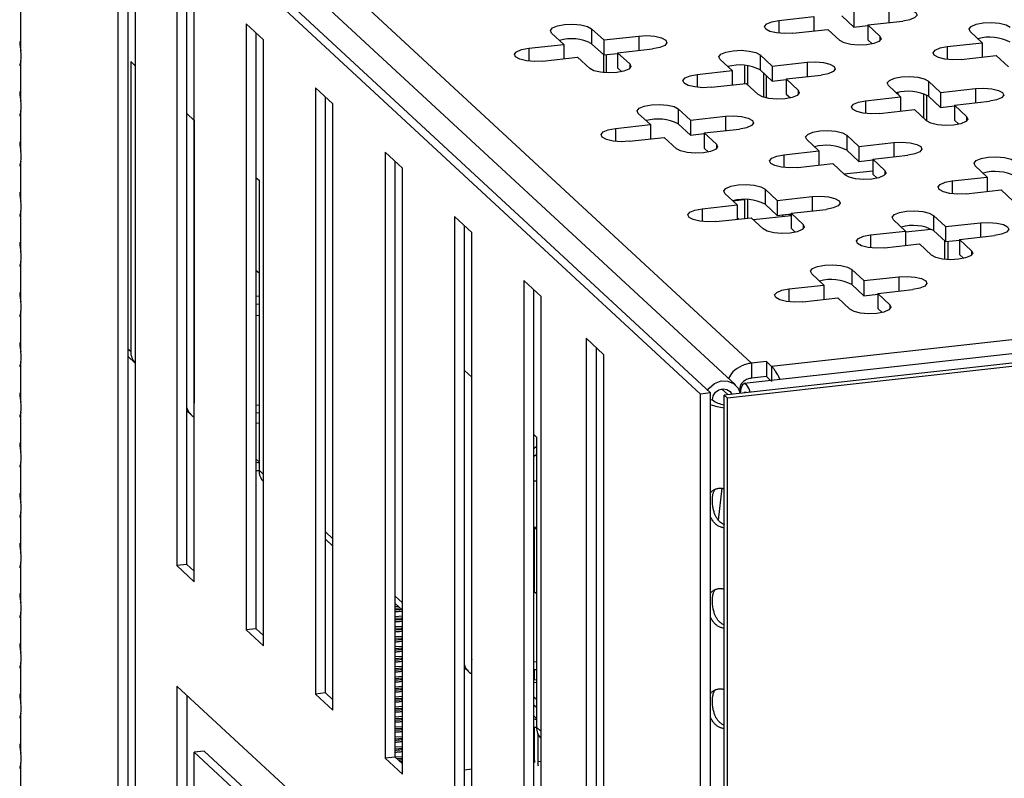
# Model space of a CAD drawing. Units: millimetres. Extents: x 15 to 589, y 5 to 415.
# Drawn here: x 460 to 479, y 214 to 228 of the extents above; entities that cross this region are included whole.
import ezdxf

# ---------------------------------------------------------------- set-up
doc = ezdxf.new("R2010")
doc.units = ezdxf.units.MM

msp = doc.modelspace()

# ---------------------------------------------------------------- linework, layer by layer
at = {"color": 7, "linetype": 'Continuous', "lineweight": 25}
for p, q in [((473.2995, 221.0592), (460.4628, 232.9362)), ((473.4884, 221.0802), (460.6518, 232.9572)), ((473.956, 221.2328), (461.5122, 232.7462)), ((474.2583, 221.6409), (462.3385, 232.6695)), ((462.2966, 230.2923), (462.2966, 211.2726)), ((462.4856, 230.1174), (462.4856, 211.2936)), ((462.6241, 229.9893), (462.6241, 210.9697)), ((463.41, 229.2621), (463.41, 217.82)), ((463.599, 217.841), (463.599, 229.0873)), ((463.7374, 217.517), (463.7374, 228.9591)), ((460.4628, 227.5372), (460.4628, 228.2949)), ((474.7777, 228.1128), (475.4391, 228.1863)), ((475.4391, 228.1863), (475.4391, 227.9148)), ((476.195, 227.9862), (475.9658, 228.1983)), ((476.195, 228.2703), (476.195, 227.9862)), ((465.0473, 227.7472), (464.7198, 228.0502)), ((464.7198, 228.0502), (464.7198, 216.6081)), ((476.195, 227.9862), (476.457, 228.0153)), ((476.457, 228.028), (477.1184, 228.1015)), ((476.6862, 227.8159), (476.457, 228.028)), ((476.457, 228.028), (476.457, 227.7438)), ((464.9088, 216.6291), (464.9088, 227.8753)), ((470.7148, 227.6613), (470.4856, 227.8734)), ((471.4707, 227.7453), (471.2415, 227.9574)), ((471.2415, 227.9574), (471.2415, 227.6732)), ((471.4707, 227.7453), (472.1321, 227.8188)), ((475.0397, 227.8704), (475.7011, 227.9439)), ((475.9303, 227.7319), (475.7011, 227.9439)), ((478.3907, 227.9035), (478.6199, 227.6914)), ((465.0473, 216.3051), (465.0473, 227.7472)), ((470.0534, 227.5878), (470.7148, 227.6613)), ((470.7148, 227.6613), (470.7148, 227.3898)), ((471.4707, 227.4611), (471.2415, 227.6732)), ((471.4707, 227.7453), (471.4707, 227.4611)), ((476.538, 227.6689), (476.457, 227.7438)), ((477.9585, 227.6179), (478.6199, 227.6914)), ((478.6199, 227.6914), (478.6199, 227.4199)), ((470.3154, 227.3454), (470.9768, 227.4189)), ((471.206, 227.2068), (470.9768, 227.4189)), ((471.4646, 227.4668), (471.4646, 227.1264)), ((471.4707, 227.4611), (471.7327, 227.4903)), ((471.517, 227.4663), (471.517, 227.1224)), ((471.7327, 227.5029), (472.3941, 227.5764)), ((471.9619, 227.2908), (471.7327, 227.5029)), ((471.7327, 227.5029), (471.7327, 227.2188)), ((474.4223, 227.4625), (474.6515, 227.2504)), ((474.4223, 227.4625), (474.4223, 227.1783)), ((478.2205, 227.3755), (478.8819, 227.449)), ((478.8819, 227.449), (479.1111, 227.2369)), ((460.4628, 226.59), (460.4628, 227.3477)), ((462.5374, 227.3364), (462.6241, 227.2563)), ((462.5374, 227.3364), (462.5374, 221.8613)), ((473.6664, 227.3784), (473.8956, 227.1664)), ((474.1268, 227.2618), (474.1268, 226.9205)), ((474.1923, 226.8919), (474.1923, 227.2555)), ((474.6515, 227.2504), (475.3129, 227.3239)), ((474.6515, 227.2504), (474.6515, 226.9662)), ((471.8137, 227.1438), (471.7327, 227.2188)), ((473.2342, 227.0929), (473.8956, 227.1664)), ((473.8956, 227.1664), (473.8956, 226.8949)), ((474.4223, 227.1783), (474.6515, 226.9662)), ((474.4881, 227.1174), (474.4881, 226.6612)), ((474.5405, 227.0689), (474.5405, 226.6477)), ((474.9135, 227.008), (475.5749, 227.0815)), ((473.4962, 226.8505), (474.1576, 226.924)), ((474.1576, 226.924), (474.3868, 226.7119)), ((474.6515, 226.9662), (474.9135, 226.9953)), ((474.9135, 227.008), (475.1427, 226.7959)), ((474.9135, 227.008), (474.9135, 226.7238)), ((477.0764, 226.6714), (476.8472, 226.8835)), ((477.8323, 226.7554), (477.6031, 226.9675)), ((477.6031, 226.9675), (477.6031, 226.6833)), ((466.3572, 226.5353), (466.0297, 226.8382)), ((466.0297, 226.8382), (466.0297, 215.3962)), ((474.9135, 226.7238), (474.9945, 226.6489)), ((476.415, 226.5979), (477.0764, 226.6714)), ((477.0269, 226.7527), (477.0269, 226.7173)), ((477.0764, 226.6714), (477.0764, 226.3999)), ((477.5117, 226.7308), (477.5117, 226.2687)), ((477.5641, 226.7095), (477.5641, 226.2202)), ((477.8323, 226.4713), (477.6031, 226.6833)), ((477.8323, 226.7554), (478.4937, 226.8289)), ((477.8323, 226.7554), (477.8323, 226.4713)), ((466.2187, 215.4172), (466.2187, 226.6634)), ((466.3572, 215.0932), (466.3572, 226.5353)), ((477.8323, 226.4713), (478.0943, 226.5004)), ((478.0943, 226.513), (478.7557, 226.5865)), ((478.3235, 226.3009), (478.0943, 226.513)), ((478.0943, 226.513), (478.0943, 226.2289)), ((460.4628, 225.6428), (460.4628, 226.4005)), ((463.599, 226.3543), (463.7374, 226.2261)), ((472.3521, 226.1464), (472.1229, 226.3585)), ((473.108, 226.2304), (472.8788, 226.4425)), ((472.8788, 226.4425), (472.8788, 226.1583)), ((473.108, 226.2304), (473.7694, 226.3039)), ((476.677, 226.3555), (477.3384, 226.429)), ((477.5676, 226.2169), (477.3384, 226.429)), ((463.7365, 226.227), (463.7365, 220.9086)), ((471.6907, 226.0729), (472.3521, 226.1464)), ((472.3521, 226.1464), (472.3521, 225.8749)), ((473.108, 225.9462), (472.8788, 226.1583)), ((473.108, 226.2304), (473.108, 225.9462)), ((478.1753, 226.1539), (478.0943, 226.2289)), ((473.108, 225.9462), (473.37, 225.9753)), ((473.37, 225.988), (474.0314, 226.0615)), ((473.5992, 225.7759), (473.37, 225.988)), ((473.37, 225.988), (473.37, 225.7038)), ((476.0596, 225.9475), (476.2888, 225.7354)), ((476.0596, 225.9475), (476.0596, 225.6634)), ((471.9527, 225.8305), (472.6141, 225.904)), ((472.8433, 225.6919), (472.6141, 225.904)), ((475.3037, 225.8635), (475.533, 225.6514)), ((476.2888, 225.7354), (476.9503, 225.8089)), ((476.2888, 225.7354), (476.2888, 225.4513)), ((467.667, 225.3233), (467.3396, 225.6263)), ((467.3396, 225.6263), (467.3396, 214.1842)), ((473.451, 225.6289), (473.37, 225.7038)), ((474.8716, 225.5779), (475.533, 225.6514)), ((475.533, 225.6514), (475.533, 225.3799)), ((476.0596, 225.6634), (476.2888, 225.4513)), ((476.5508, 225.4931), (477.2122, 225.5666)), ((460.4628, 224.6956), (460.4628, 225.4533)), ((467.5285, 214.2052), (467.5285, 225.4515)), ((509.033, 225.4037), (474.64, 221.5815)), ((475.1335, 225.3355), (475.7949, 225.409)), ((475.7949, 225.409), (476.0242, 225.197)), ((476.2888, 225.4513), (476.5508, 225.4804)), ((476.5508, 225.4931), (476.78, 225.281)), ((476.5508, 225.4931), (476.5508, 225.2089)), ((478.7138, 225.1565), (478.4846, 225.3686)), ((467.667, 213.8812), (467.667, 225.3233)), ((510.0294, 225.2461), (474.1247, 221.2559)), ((476.5508, 225.2089), (476.6318, 225.134)), ((464.9088, 225.1423), (464.9607, 225.0943)), ((464.9607, 225.0943), (464.9607, 219.6192)), ((510.7815, 225.1569), (473.7429, 221.0406)), ((510.847, 225.0963), (473.8084, 220.98)), ((478.0524, 225.083), (478.7138, 225.1565)), ((478.7138, 225.1565), (478.7138, 224.885)), ((473.9895, 224.6315), (473.7602, 224.8435)), ((474.7454, 224.7155), (474.5161, 224.9276)), ((474.5161, 224.9276), (474.5161, 224.6434)), ((478.3143, 224.8406), (478.9758, 224.9141)), ((479.205, 224.702), (478.9758, 224.9141)), ((473.3281, 224.558), (473.9895, 224.6315)), ((473.9093, 224.7056), (474.125, 224.7296)), ((473.9895, 224.6315), (473.9895, 224.36)), ((474.1268, 224.7296), (474.1268, 224.3752)), ((474.1923, 224.3825), (474.1923, 224.7285)), ((474.7454, 224.4313), (474.5161, 224.6434)), ((474.7454, 224.7155), (475.4068, 224.789)), ((474.7454, 224.7155), (474.7454, 224.4313)), ((460.4628, 223.7484), (460.4628, 224.5062)), ((474.7454, 224.4313), (475.0073, 224.4604)), ((474.8659, 224.4104), (474.8327, 224.441)), ((474.9789, 224.4573), (475.0073, 224.431)), ((475.0073, 224.4731), (475.6687, 224.5466)), ((475.2366, 224.261), (475.0073, 224.4731)), ((475.0073, 224.4731), (475.0073, 224.1889)), ((468.9769, 224.1114), (468.6494, 224.4144)), ((468.6494, 224.4144), (468.6494, 212.9723)), ((473.59, 224.3156), (474.2514, 224.3891)), ((473.9895, 224.3935), (474.0219, 224.3636)), ((474.4807, 224.177), (474.2514, 224.3891)), ((475.0073, 224.4261), (474.2968, 224.3471)), ((476.9411, 224.3486), (477.1703, 224.1365)), ((477.697, 224.4326), (477.9262, 224.2205)), ((477.697, 224.4326), (477.697, 224.1485)), ((477.9262, 224.2205), (478.5876, 224.294)), ((468.8384, 212.9933), (468.8384, 224.2395)), ((468.9769, 212.6693), (468.9769, 224.1114)), ((475.0883, 224.114), (475.0073, 224.1889)), ((476.5089, 224.063), (477.1703, 224.1365)), ((477.1703, 224.1212), (477.6566, 224.1753)), ((477.1703, 224.1365), (477.1703, 223.865)), ((477.697, 224.1485), (477.9262, 223.9364)), ((477.9262, 224.2205), (477.9262, 223.9364)), ((476.7709, 223.8206), (477.4323, 223.8941)), ((477.4323, 223.8941), (477.6615, 223.682)), ((477.9063, 223.9548), (477.9063, 223.6031)), ((477.9262, 223.9364), (478.1881, 223.9655)), ((477.9717, 223.5976), (477.9717, 223.9414)), ((478.1881, 223.9781), (478.8496, 224.0516)), ((478.1881, 223.9781), (478.4174, 223.766)), ((478.1881, 223.9781), (478.1881, 223.694)), ((478.1881, 223.694), (478.2691, 223.619)), ((460.4628, 222.8012), (460.4628, 223.559)), ((464.9088, 223.3947), (464.9607, 223.3467)), ((475.6268, 223.1165), (475.3976, 223.3286)), ((476.3827, 223.2005), (476.1535, 223.4126)), ((476.1535, 223.4126), (476.1535, 223.1285)), ((470.2868, 222.8995), (469.9593, 223.2024)), ((469.9593, 223.2024), (469.9593, 211.7603)), ((476.3827, 223.2005), (477.0441, 223.274)), ((476.3827, 223.2005), (476.3827, 222.9164)), ((463.7365, 223.0852), (463.7374, 223.085)), ((470.1483, 211.7814), (470.1483, 223.0276)), ((474.9654, 223.043), (475.6268, 223.1165)), ((475.6268, 223.1165), (475.6268, 222.845)), ((476.3827, 222.9164), (476.1535, 223.1285)), ((476.3827, 222.9164), (476.6447, 222.9455)), ((476.6447, 222.9582), (477.3061, 223.0317)), ((476.8739, 222.7461), (476.6447, 222.9582)), ((476.6447, 222.9582), (476.6447, 222.674)), ((463.7365, 222.9336), (463.7374, 222.9335)), ((464.9088, 222.9101), (464.9607, 222.9159)), ((464.9088, 222.7586), (464.9607, 222.7643)), ((470.2868, 211.4574), (470.2868, 222.8995)), ((475.2274, 222.8006), (475.8888, 222.8741)), ((476.118, 222.6621), (475.8888, 222.8741)), ((460.4628, 221.854), (460.4628, 222.6118)), ((463.7374, 222.7241), (463.7365, 222.7243)), ((476.7257, 222.5991), (476.6447, 222.674)), ((464.9607, 222.5338), (464.9088, 222.5419)), ((471.1382, 222.1117), (471.4656, 221.8087)), ((471.1382, 222.1117), (471.1382, 203.0921)), ((471.3271, 221.9368), (471.3271, 203.1131)), ((460.4628, 220.9068), (460.4628, 221.6646)), ((462.4856, 221.7714), (462.6241, 221.6432)), ((463.7365, 221.8051), (463.7374, 221.8052)), ((463.7374, 221.6537), (463.7365, 221.6536)), ((471.4656, 221.8087), (471.4656, 202.7891)), ((474.5418, 221.6724), (474.2583, 221.6409)), ((474.64, 221.5815), (474.5418, 221.6724)), ((474.5418, 221.6724), (474.5418, 221.3882)), ((463.7365, 221.4658), (463.7374, 221.4659)), ((468.8384, 221.5065), (468.9769, 221.3784)), ((474.2583, 221.6409), (474.2583, 221.3567)), ((474.64, 221.5815), (474.64, 221.2973)), ((468.976, 221.3792), (468.976, 216.0608)), ((474.5418, 221.3882), (474.2583, 221.3567)), ((474.6247, 221.3115), (474.5418, 221.3882)), ((474.0422, 221.1714), (474.0422, 221.085)), ((463.7365, 220.9086), (463.7374, 220.8897)), ((473.4884, 221.0802), (473.2995, 221.0592)), ((473.2995, 201.0924), (473.2995, 221.0592)), ((473.4884, 201.1134), (473.4884, 221.0802)), ((473.5225, 220.9476), (473.4884, 220.9438)), ((473.7429, 221.0406), (473.8084, 220.98)), ((473.7429, 201.0738), (473.7429, 221.0406)), ((473.8084, 201.0132), (473.8084, 220.98)), ((460.4628, 219.9596), (460.4628, 220.7174)), ((463.599, 220.7412), (463.681, 220.6653)), ((464.9088, 220.8494), (464.9607, 220.8552)), ((464.9607, 220.7036), (464.9088, 220.6979)), ((464.9088, 220.51), (464.9607, 220.5158)), ((470.1483, 220.2946), (470.2001, 220.2466)), ((470.2001, 220.2466), (470.2001, 214.7715)), ((470.2001, 220.0646), (470.1483, 220.0304)), ((470.2001, 219.9131), (470.1483, 219.8788)), ((460.4628, 219.0124), (460.4628, 219.7702)), ((464.9088, 219.618), (464.9607, 219.6179)), ((470.1483, 219.4179), (470.2001, 219.4237)), ((468.9769, 219.2563), (468.976, 219.2557)), ((473.7028, 219.2809), (473.6327, 218.6796)), ((468.9769, 219.1047), (468.976, 219.1041)), ((460.4628, 218.0652), (460.4628, 218.823)), ((470.2001, 218.5443), (470.1584, 218.5397)), ((470.1584, 218.5397), (470.1584, 217.3234)), ((470.2001, 218.5011), (470.1584, 218.5397)), ((466.2187, 218.3173), (466.3572, 218.1892)), ((468.9769, 218.4165), (468.976, 218.4174)), ((460.4628, 217.1181), (460.4628, 217.8758)), ((463.599, 217.841), (463.41, 217.82)), ((463.41, 217.82), (463.7374, 217.517)), ((463.7374, 217.7129), (463.599, 217.841)), ((470.2001, 217.2847), (470.1483, 217.3327)), ((467.5285, 217.1054), (467.667, 216.9773)), ((460.4628, 216.1709), (460.4628, 216.9286)), ((468.976, 216.9574), (468.9769, 216.9575)), ((464.9088, 216.6291), (464.7198, 216.6081)), ((465.0473, 216.501), (464.9088, 216.6291)), ((468.9769, 216.8059), (468.976, 216.8058)), ((464.7198, 216.6081), (465.0473, 216.3051)), ((468.976, 216.618), (468.9769, 216.6181)), ((460.4628, 215.2237), (460.4628, 215.9814)), ((468.8384, 215.8935), (468.9204, 215.8176)), ((468.976, 216.0608), (468.9769, 216.042)), ((470.1483, 216.0017), (470.2001, 216.0074)), ((470.2001, 215.8559), (470.1483, 215.8501)), ((470.1584, 215.8512), (470.1584, 215.6634)), ((470.3523, 209.1235), (463.41, 215.5468)), ((463.41, 215.5468), (463.41, 210.2425)), ((470.1483, 215.6623), (470.2001, 215.6681)), ((470.2001, 215.616), (470.1483, 215.6102)), ((463.599, 215.3719), (463.599, 210.2635)), ((466.2187, 215.4172), (466.0297, 215.3962)), ((466.0297, 215.3962), (466.3572, 215.0932)), ((466.3572, 215.289), (466.2187, 215.4172)), ((470.2001, 215.2918), (470.1483, 215.3397)), ((470.2001, 215.1402), (470.1483, 215.1882)), ((460.4628, 214.2765), (460.4628, 215.0342)), ((470.1483, 214.7703), (470.2001, 214.7701)), ((470.1584, 214.7696), (470.1584, 214.1826)), ((470.2239, 214.649), (470.2239, 214.122)), ((463.9264, 214.3176), (463.7374, 214.2966)), ((463.7374, 214.2966), (470.0248, 208.4793)), ((463.7374, 209.9395), (463.7374, 214.2966)), ((463.9264, 214.3176), (470.2138, 208.5003)), ((460.4628, 213.3293), (460.4628, 214.087)), ((467.5285, 214.2052), (467.3396, 214.1842)), ((467.3396, 214.1842), (467.667, 213.8812)), ((467.667, 214.0771), (467.5285, 214.2052))]:
    msp.add_line(p, q, dxfattribs=at)
at = {"color": 8, "linetype": 'Continuous', "lineweight": 25}
for p, q in [((476.8564, 228.3438), (476.8564, 228.0723)), ((474.7777, 228.1128), (474.7777, 227.8704)), ((472.1321, 227.8188), (472.1321, 227.5473)), ((476.6862, 227.8159), (476.6862, 227.7319)), ((477.9585, 227.6179), (477.9585, 227.3755)), ((470.0534, 227.5878), (470.0534, 227.3454)), ((471.9619, 227.2908), (471.9619, 227.2068)), ((475.3129, 227.3239), (475.3129, 227.0524)), ((473.2342, 227.0929), (473.2342, 226.8505)), ((475.1427, 226.7959), (475.1427, 226.7119)), ((478.4937, 226.8289), (478.4937, 226.5574)), ((476.415, 226.5979), (476.415, 226.3555)), ((473.7694, 226.3039), (473.7694, 226.0324)), ((478.3235, 226.3009), (478.3235, 226.2169)), ((471.6907, 226.0729), (471.6907, 225.8305)), ((473.5992, 225.7759), (473.5992, 225.6919)), ((476.9503, 225.8089), (476.9503, 225.5374)), ((474.8716, 225.5779), (474.8716, 225.3355)), ((476.0046, 225.215), (476.5508, 225.2758)), ((476.78, 225.281), (476.78, 225.197)), ((478.0524, 225.083), (478.0524, 224.8406)), ((475.4068, 224.789), (475.4068, 224.5175)), ((473.3281, 224.558), (473.3281, 224.3156)), ((475.2366, 224.261), (475.2366, 224.177)), ((478.5876, 224.294), (478.5876, 224.0225)), ((476.5089, 224.063), (476.5089, 223.8206)), ((463.7365, 223.8516), (463.7374, 223.8517)), ((478.4174, 223.766), (478.4174, 223.682)), ((463.7365, 223.5943), (463.7374, 223.5944)), ((477.0441, 223.274), (477.0441, 223.0025)), ((474.9654, 223.043), (474.9654, 222.8006)), ((476.8739, 222.7461), (476.8739, 222.6621)), ((462.5374, 221.8613), (462.4856, 221.9093)), ((473.8115, 221.0482), (473.6955, 221.1556)), ((463.7374, 220.9141), (463.7365, 220.915)), ((464.9607, 219.7823), (464.9088, 219.8303)), ((465.0473, 219.5391), (464.9607, 219.6192)), ((466.3572, 218.3271), (466.2187, 218.4553)), ((467.667, 217.1152), (467.5285, 217.2433)), ((467.5912, 217.0474), (467.5285, 217.0431)), ((467.625, 217.0162), (467.5285, 217.0095)), ((467.667, 216.8632), (467.5285, 216.8536)), ((467.667, 216.8296), (467.5285, 216.82)), ((467.667, 216.6738), (467.5285, 216.6642)), ((467.667, 216.6402), (467.5285, 216.6306)), ((467.667, 216.4844), (467.5285, 216.4748)), ((467.667, 216.4508), (467.5285, 216.4412)), ((467.667, 216.2949), (467.5285, 216.2853)), ((467.667, 216.2613), (467.5285, 216.2517)), ((467.667, 216.1055), (467.5285, 216.0959)), ((467.667, 216.0719), (467.5285, 216.0623)), ((468.9769, 216.0663), (468.976, 216.0672)), ((467.667, 215.916), (467.5285, 215.9065)), ((467.667, 215.8824), (467.5285, 215.8729)), ((467.667, 215.7266), (467.5285, 215.717)), ((467.667, 215.693), (467.5285, 215.6834)), ((467.667, 215.5372), (467.5285, 215.5276)), ((467.667, 215.5036), (467.5285, 215.494)), ((467.667, 215.3477), (467.5285, 215.3381)), ((467.667, 215.3141), (467.5285, 215.3045)), ((467.667, 215.1583), (467.5285, 215.1487)), ((467.667, 215.1247), (467.5285, 215.1151)), ((467.667, 214.9689), (467.5285, 214.9593)), ((470.2001, 214.9346), (470.1483, 214.9826)), ((467.667, 214.9352), (467.5285, 214.9257)), ((467.667, 214.7794), (467.5285, 214.7698)), ((470.2868, 214.6913), (470.2001, 214.7715)), ((467.667, 214.7458), (467.5285, 214.7362)), ((467.667, 214.59), (467.5285, 214.5804)), ((467.667, 214.5564), (467.5285, 214.5468)), ((467.667, 214.4005), (467.5285, 214.3909)), ((467.667, 214.3669), (467.5285, 214.3573)), ((467.667, 214.2111), (467.5323, 214.2018)), ((467.667, 214.1775), (467.5661, 214.1705)), ((470.2239, 214.122), (470.2868, 214.129)), ((468.8384, 213.968), (468.9769, 213.9834))]:
    msp.add_line(p, q, dxfattribs=at)
at = {"color": 7, "linetype": 'Continuous', "lineweight": 25, "flags": 128}
for points in [[(476.8564, 228.3438), (477.011, 228.3507), (477.162, 228.338), (477.2864, 228.3078), (477.3653, 228.2647), (477.3867, 228.2151), (477.3473, 228.1667), (477.253, 228.1268), (477.1184, 228.1015)], [(470.4856, 227.8734), (470.4642, 227.923), (470.5037, 227.9714), (470.5979, 228.0113), (470.7325, 228.0366), (470.8871, 228.0434), (471.0381, 228.0308), (471.1626, 228.0006), (471.2415, 227.9574)], [(475.0397, 227.8704), (474.8851, 227.8636), (474.7341, 227.8762), (474.6097, 227.9065), (474.5308, 227.9496), (474.5094, 227.9992), (474.5488, 228.0476), (474.6431, 228.0875), (474.7777, 228.1128)], [(478.3907, 227.9035), (478.3694, 227.9531), (478.4088, 228.0015), (478.503, 228.0414), (478.6377, 228.0667), (478.7923, 228.0735), (478.9433, 228.0609), (479.0677, 228.0307), (479.1466, 227.9875)], [(472.1321, 227.8188), (472.2867, 227.8257), (472.4377, 227.813), (472.5621, 227.7828), (472.641, 227.7396), (472.6624, 227.69), (472.623, 227.6416), (472.5287, 227.6017), (472.3941, 227.5764)], [(476.6862, 227.8159), (476.7076, 227.7663), (476.6681, 227.7179), (476.5739, 227.678), (476.4392, 227.6527), (476.2846, 227.6458), (476.1336, 227.6585), (476.0092, 227.6887), (475.9303, 227.7319)], [(478.2205, 227.3755), (478.0659, 227.3686), (477.9149, 227.3813), (477.7905, 227.4115), (477.7116, 227.4547), (477.6902, 227.5043), (477.7297, 227.5527), (477.8239, 227.5926), (477.9585, 227.6179)], [(470.3154, 227.3454), (470.1608, 227.3386), (470.0098, 227.3512), (469.8853, 227.3814), (469.8064, 227.4246), (469.7851, 227.4742), (469.8245, 227.5226), (469.9187, 227.5625), (470.0534, 227.5878)], [(473.6664, 227.3784), (473.645, 227.428), (473.6845, 227.4764), (473.7787, 227.5163), (473.9134, 227.5416), (474.068, 227.5485), (474.219, 227.5358), (474.3434, 227.5056), (474.4223, 227.4625)], [(471.9619, 227.2908), (471.9833, 227.2413), (471.9438, 227.1928), (471.8496, 227.1529), (471.7149, 227.1276), (471.5603, 227.1208), (471.4093, 227.1334), (471.2849, 227.1636), (471.206, 227.2068)], [(475.3129, 227.3239), (475.4675, 227.3307), (475.6185, 227.3181), (475.743, 227.2879), (475.8219, 227.2447), (475.8432, 227.1951), (475.8038, 227.1467), (475.7096, 227.1068), (475.5749, 227.0815)], [(473.4962, 226.8505), (473.3416, 226.8436), (473.1906, 226.8563), (473.0662, 226.8865), (472.9873, 226.9297), (472.9659, 226.9792), (473.0053, 227.0277), (473.0996, 227.0676), (473.2342, 227.0929)], [(476.8472, 226.8835), (476.8259, 226.9331), (476.8653, 226.9815), (476.9595, 227.0214), (477.0942, 227.0467), (477.2488, 227.0535), (477.3998, 227.0409), (477.5242, 227.0107), (477.6031, 226.9675)], [(475.1427, 226.7959), (475.1641, 226.7463), (475.1246, 226.6979), (475.0304, 226.658), (474.8958, 226.6327), (474.7412, 226.6258), (474.5901, 226.6385), (474.4657, 226.6687), (474.3868, 226.7119)], [(478.4937, 226.8289), (478.6483, 226.8358), (478.7994, 226.8231), (478.9238, 226.7929), (479.0027, 226.7497), (479.024, 226.7002), (478.9846, 226.6517), (478.8904, 226.6118), (478.7557, 226.5865)], [(472.1229, 226.3585), (472.1016, 226.408), (472.141, 226.4565), (472.2352, 226.4964), (472.3699, 226.5217), (472.5245, 226.5285), (472.6755, 226.5159), (472.7999, 226.4857), (472.8788, 226.4425)], [(476.677, 226.3555), (476.5224, 226.3487), (476.3714, 226.3613), (476.247, 226.3915), (476.1681, 226.4347), (476.1467, 226.4843), (476.1862, 226.5327), (476.2804, 226.5726), (476.415, 226.5979)], [(473.7694, 226.3039), (473.924, 226.3107), (474.075, 226.2981), (474.1995, 226.2679), (474.2784, 226.2247), (474.2997, 226.1751), (474.2603, 226.1267), (474.1661, 226.0868), (474.0314, 226.0615)], [(478.3235, 226.3009), (478.3449, 226.2514), (478.3055, 226.2029), (478.2112, 226.163), (478.0766, 226.1377), (477.922, 226.1309), (477.771, 226.1435), (477.6465, 226.1738), (477.5676, 226.2169)], [(471.9527, 225.8305), (471.7981, 225.8236), (471.6471, 225.8363), (471.5227, 225.8665), (471.4438, 225.9097), (471.4224, 225.9593), (471.4618, 226.0077), (471.5561, 226.0476), (471.6907, 226.0729)], [(475.3037, 225.8635), (475.2824, 225.9131), (475.3218, 225.9615), (475.416, 226.0014), (475.5507, 226.0267), (475.7053, 226.0336), (475.8563, 226.0209), (475.9807, 225.9907), (476.0596, 225.9475)], [(473.5992, 225.7759), (473.6206, 225.7263), (473.5811, 225.6779), (473.4869, 225.638), (473.3523, 225.6127), (473.1977, 225.6059), (473.0467, 225.6185), (472.9222, 225.6487), (472.8433, 225.6919)], [(476.9503, 225.8089), (477.1049, 225.8158), (477.2559, 225.8031), (477.3803, 225.7729), (477.4592, 225.7298), (477.4805, 225.6802), (477.4411, 225.6318), (477.3469, 225.5919), (477.2122, 225.5666)], [(475.1335, 225.3355), (474.9789, 225.3287), (474.8279, 225.3413), (474.7035, 225.3716), (474.6246, 225.4147), (474.6032, 225.4643), (474.6427, 225.5127), (474.7369, 225.5526), (474.8716, 225.5779)], [(478.4846, 225.3686), (478.4632, 225.4182), (478.5026, 225.4666), (478.5968, 225.5065), (478.7315, 225.5318), (478.8861, 225.5386), (479.0371, 225.526), (479.1615, 225.4958), (479.2404, 225.4526)], [(476.78, 225.281), (476.8014, 225.2314), (476.762, 225.183), (476.6677, 225.1431), (476.5331, 225.1178), (476.3785, 225.1109), (476.2275, 225.1236), (476.1031, 225.1538), (476.0242, 225.197)], [(473.7602, 224.8435), (473.7389, 224.8931), (473.7783, 224.9415), (473.8725, 224.9814), (474.0072, 225.0067), (474.1618, 225.0136), (474.3128, 225.0009), (474.4372, 224.9707), (474.5161, 224.9276)], [(478.3143, 224.8406), (478.1597, 224.8338), (478.0087, 224.8464), (477.8843, 224.8766), (477.8054, 224.9198), (477.7841, 224.9694), (477.8235, 225.0178), (477.9177, 225.0577), (478.0524, 225.083)], [(475.4068, 224.789), (475.5614, 224.7958), (475.7124, 224.7832), (475.8368, 224.753), (475.9157, 224.7098), (475.937, 224.6602), (475.8976, 224.6118), (475.8034, 224.5719), (475.6687, 224.5466)], [(473.59, 224.3156), (473.4354, 224.3087), (473.2844, 224.3214), (473.16, 224.3516), (473.0811, 224.3948), (473.0597, 224.4443), (473.0992, 224.4928), (473.1934, 224.5327), (473.3281, 224.558)], [(476.9411, 224.3486), (476.9197, 224.3982), (476.9591, 224.4466), (477.0534, 224.4865), (477.188, 224.5118), (477.3426, 224.5186), (477.4936, 224.506), (477.6181, 224.4758), (477.697, 224.4326)], [(475.2366, 224.261), (475.2579, 224.2114), (475.2185, 224.163), (475.1243, 224.1231), (474.9896, 224.0978), (474.835, 224.0909), (474.684, 224.1036), (474.5596, 224.1338), (474.4807, 224.177)], [(478.5876, 224.294), (478.7422, 224.3009), (478.8932, 224.2882), (479.0176, 224.258), (479.0965, 224.2148), (479.1179, 224.1653), (479.0784, 224.1168), (478.9842, 224.0769), (478.8496, 224.0516)], [(476.7709, 223.8206), (476.6163, 223.8138), (476.4652, 223.8264), (476.3408, 223.8566), (476.2619, 223.8998), (476.2406, 223.9494), (476.28, 223.9978), (476.3742, 224.0377), (476.5089, 224.063)], [(478.4174, 223.766), (478.4387, 223.7165), (478.3993, 223.668), (478.3051, 223.6281), (478.1704, 223.6028), (478.0158, 223.596), (477.8648, 223.6086), (477.7404, 223.6389), (477.6615, 223.682)], [(475.3976, 223.3286), (475.3762, 223.3782), (475.4156, 223.4266), (475.5099, 223.4665), (475.6445, 223.4918), (475.7991, 223.4987), (475.9501, 223.486), (476.0746, 223.4558), (476.1535, 223.4126)], [(477.0441, 223.274), (477.1987, 223.2809), (477.3497, 223.2683), (477.4741, 223.238), (477.553, 223.1949), (477.5744, 223.1453), (477.5349, 223.0969), (477.4407, 223.057), (477.3061, 223.0317)], [(475.2274, 222.8006), (475.0728, 222.7938), (474.9218, 222.8064), (474.7973, 222.8367), (474.7184, 222.8798), (474.6971, 222.9294), (474.7365, 222.9778), (474.8307, 223.0177), (474.9654, 223.043)], [(476.8739, 222.7461), (476.8952, 222.6965), (476.8558, 222.6481), (476.7616, 222.6082), (476.6269, 222.5829), (476.4723, 222.576), (476.3213, 222.5887), (476.1969, 222.6189), (476.118, 222.6621)], [(473.4322, 221.1322), (473.4621, 221.1728), (473.5639, 221.2594), (473.6861, 221.3058), (473.8118, 221.3055), (473.9236, 221.2587), (474.0061, 221.1717), (474.0447, 221.0741)], [(473.5225, 220.9476), (473.538, 221.0243), (473.5818, 221.092), (473.6469, 221.1394), (473.7226, 221.1589), (473.7964, 221.1472), (473.8564, 221.1063), (473.8876, 221.0567)], [(474.2382, 221.0956), (474.2155, 221.158), (474.1732, 221.23), (474.1296, 221.2561), (474.0909, 221.2327), (474.0623, 221.163), (474.049, 221.0746)], [(474.1645, 221.0875), (474.1606, 221.0908), (474.135, 221.0945), (474.1228, 221.0828)], [(464.9088, 219.7748), (464.9365, 219.7701), (464.9607, 219.7696)], [(470.1483, 214.9271), (470.176, 214.9224), (470.2001, 214.9218)], [(470.1584, 214.1826), (470.1609, 214.1064), (470.161, 214.105)]]:
    msp.add_lwpolyline(points, dxfattribs=at)
at = {"color": 7, "linetype": 'Continuous', "lineweight": 25}
for centre, radius, start, end in [((478.7628, 226.9638), 0.8332, 62.57342, 105.58787), ((470.8577, 226.9337), 0.8332, 62.57342, 105.58787), ((474.0385, 226.4388), 0.8332, 62.57342, 105.58787), ((477.2193, 225.9438), 0.8332, 62.57342, 105.58787), ((472.495, 225.4188), 0.8332, 62.57342, 105.58787), ((475.6758, 224.9238), 0.8332, 62.57342, 105.58787), ((478.8567, 224.4289), 0.8332, 62.57342, 105.58787), ((474.1324, 223.9039), 0.8332, 62.57342, 105.58787), ((477.3132, 223.4089), 0.8332, 62.57342, 105.58787), ((475.7697, 222.3889), 0.8332, 62.57342, 105.58787), ((462.8437, 221.8571), 0.3063, 179.20676, 224.18994), ((473.8264, 221.3728), 0.5227, 234.45288, 260.81125), ((463.8798, 220.8803), 0.2927, 196.38488, 240.90766), ((473.9034, 221.9669), 1.1797, 249.40403, 262.17984), ((465.2669, 219.615), 0.3063, 179.20676, 224.18994), ((469.1192, 216.0325), 0.2927, 196.38488, 240.90766), ((470.5064, 214.7672), 0.3063, 179.20676, 224.18994), ((470.8504, 214.1238), 0.6266, 180.16307, 187.51161)]:
    msp.add_arc(centre, radius, start, end, dxfattribs=at)
for centre in [(460.3318, 227.5636), (460.3318, 226.6165), (460.3318, 225.6693), (460.3318, 224.7221), (460.3318, 223.7749), (460.3318, 222.8277), (460.3318, 221.8805), (460.3318, 220.9333), (460.3318, 219.9861), (460.3318, 219.0389), (460.3318, 218.0917), (460.3318, 217.1445), (460.3318, 216.1973), (460.3318, 215.2501), (460.3318, 214.3029)]:
    msp.add_ellipse(centre, major_axis=(-0.0678, 0.3108), ratio=0.3902376, start_param=3.8627985, end_param=4.5424724, dxfattribs=at)
for points, knots in [([(460.4408, 227.7154), (460.4408, 227.7098), (460.441, 227.6977), (460.4423, 227.6781), (460.4445, 227.6567), (460.4474, 227.6344), (460.4509, 227.6113), (460.4548, 227.5873), (460.4589, 227.5626), (460.4615, 227.5457), (460.4628, 227.5372)], [0, 0, 0, 0, 0.1073977, 0.2312364, 0.3563397, 0.4820496, 0.6096954, 0.7387459, 0.8685461, 1, 1, 1, 1]), ([(460.4628, 227.3477), (460.4614, 227.3412), (460.4585, 227.3282), (460.454, 227.311), (460.4497, 227.2954), (460.4459, 227.2818), (460.443, 227.2702), (460.4411, 227.2606), (460.4409, 227.2558), (460.4408, 227.2535)], [0, 0, 0, 0, 0.1419494, 0.2851312, 0.4316533, 0.5791785, 0.7210669, 0.8638523, 1, 1, 1, 1]), ([(460.4408, 226.7682), (460.4408, 226.7626), (460.441, 226.7505), (460.4423, 226.7309), (460.4445, 226.7095), (460.4474, 226.6873), (460.4509, 226.6641), (460.4548, 226.6401), (460.4589, 226.6154), (460.4615, 226.5985), (460.4628, 226.59)], [0, 0, 0, 0, 0.1073977, 0.2312364, 0.3563397, 0.4820496, 0.6096954, 0.7387459, 0.8685461, 1, 1, 1, 1]), ([(460.4628, 226.4005), (460.4614, 226.3941), (460.4585, 226.381), (460.454, 226.3638), (460.4497, 226.3482), (460.4459, 226.3346), (460.443, 226.323), (460.4411, 226.3134), (460.4409, 226.3086), (460.4408, 226.3063)], [0, 0, 0, 0, 0.1419494, 0.2851312, 0.4316533, 0.5791785, 0.7210669, 0.8638523, 1, 1, 1, 1]), ([(460.4408, 225.821), (460.4408, 225.8154), (460.441, 225.8034), (460.4423, 225.7837), (460.4445, 225.7623), (460.4474, 225.7401), (460.4509, 225.7169), (460.4548, 225.6929), (460.4589, 225.6682), (460.4615, 225.6513), (460.4628, 225.6428)], [0, 0, 0, 0, 0.1073977, 0.2312364, 0.3563397, 0.4820496, 0.6096954, 0.7387459, 0.8685461, 1, 1, 1, 1]), ([(460.4628, 225.4533), (460.4614, 225.4469), (460.4585, 225.4338), (460.454, 225.4166), (460.4497, 225.401), (460.4459, 225.3874), (460.443, 225.3758), (460.4411, 225.3662), (460.4409, 225.3614), (460.4408, 225.3591)], [0, 0, 0, 0, 0.1419494, 0.2851312, 0.4316533, 0.5791785, 0.7210669, 0.8638523, 1, 1, 1, 1]), ([(460.4408, 224.8738), (460.4408, 224.8682), (460.441, 224.8562), (460.4423, 224.8365), (460.4445, 224.8151), (460.4474, 224.7929), (460.4509, 224.7697), (460.4548, 224.7458), (460.4589, 224.721), (460.4615, 224.7041), (460.4628, 224.6956)], [0, 0, 0, 0, 0.1073977, 0.2312364, 0.3563397, 0.4820496, 0.6096954, 0.7387459, 0.8685461, 1, 1, 1, 1]), ([(460.4628, 224.5062), (460.4614, 224.4997), (460.4585, 224.4866), (460.454, 224.4694), (460.4497, 224.4538), (460.4459, 224.4402), (460.443, 224.4287), (460.4411, 224.419), (460.4409, 224.4142), (460.4408, 224.4119)], [0, 0, 0, 0, 0.1419494, 0.2851312, 0.4316533, 0.5791785, 0.7210669, 0.8638523, 1, 1, 1, 1]), ([(460.4408, 223.9266), (460.4408, 223.921), (460.441, 223.909), (460.4423, 223.8893), (460.4445, 223.868), (460.4474, 223.8457), (460.4509, 223.8225), (460.4548, 223.7986), (460.4589, 223.7738), (460.4615, 223.7569), (460.4628, 223.7484)], [0, 0, 0, 0, 0.1073977, 0.2312364, 0.3563397, 0.4820496, 0.6096954, 0.7387459, 0.8685461, 1, 1, 1, 1]), ([(460.4628, 223.559), (460.4614, 223.5525), (460.4585, 223.5394), (460.454, 223.5222), (460.4497, 223.5066), (460.4459, 223.493), (460.443, 223.4815), (460.4411, 223.4718), (460.4409, 223.467), (460.4408, 223.4647)], [0, 0, 0, 0, 0.1419494, 0.2851312, 0.4316533, 0.5791785, 0.7210669, 0.8638523, 1, 1, 1, 1]), ([(460.4408, 222.9795), (460.4408, 222.9738), (460.441, 222.9618), (460.4423, 222.9421), (460.4445, 222.9208), (460.4474, 222.8985), (460.4509, 222.8753), (460.4548, 222.8514), (460.4589, 222.8266), (460.4615, 222.8097), (460.4628, 222.8012)], [0, 0, 0, 0, 0.1073977, 0.2312364, 0.3563397, 0.4820496, 0.6096954, 0.7387459, 0.8685461, 1, 1, 1, 1]), ([(460.4628, 222.6118), (460.4614, 222.6053), (460.4585, 222.5922), (460.454, 222.575), (460.4497, 222.5594), (460.4459, 222.5458), (460.443, 222.5343), (460.4411, 222.5246), (460.4409, 222.5198), (460.4408, 222.5175)], [0, 0, 0, 0, 0.1419494, 0.2851312, 0.4316533, 0.5791785, 0.7210669, 0.8638523, 1, 1, 1, 1]), ([(460.4408, 222.0323), (460.4408, 222.0267), (460.441, 222.0146), (460.4423, 221.9949), (460.4445, 221.9736), (460.4474, 221.9513), (460.4509, 221.9282), (460.4548, 221.9042), (460.4589, 221.8795), (460.4615, 221.8625), (460.4628, 221.854)], [0, 0, 0, 0, 0.1073977, 0.2312364, 0.3563397, 0.4820496, 0.6096954, 0.7387459, 0.8685461, 1, 1, 1, 1]), ([(460.4628, 221.6646), (460.4614, 221.6581), (460.4585, 221.6451), (460.454, 221.6279), (460.4497, 221.6123), (460.4459, 221.5987), (460.443, 221.5871), (460.4411, 221.5774), (460.4409, 221.5727), (460.4408, 221.5703)], [0, 0, 0, 0, 0.1419494, 0.2851312, 0.4316533, 0.5791785, 0.7210669, 0.8638523, 1, 1, 1, 1]), ([(474.2583, 221.6409), (474.2283, 221.6362), (474.1671, 221.6266), (474.0444, 221.5809), (473.9103, 221.4972), (473.8501, 221.3979), (473.824, 221.3549)], [0, 0, 0, 0, 0.1718554, 0.3506202, 0.7186941, 1, 1, 1, 1]), ([(474.798, 221.3307), (474.797, 221.3338), (474.7751, 221.3998), (474.7268, 221.4738), (474.6737, 221.5479), (474.6511, 221.5705), (474.64, 221.5815)], [0, 0, 0, 0, 0.0246675, 0.5241768, 0.7667767, 1, 1, 1, 1]), ([(474.2583, 221.3567), (474.2461, 221.355), (474.221, 221.3514), (474.1685, 221.3354), (474.1075, 221.3022), (474.0643, 221.253), (474.045, 221.2075), (474.0431, 221.1832), (474.0422, 221.1714)], [0, 0, 0, 0, 0.1161766, 0.2394426, 0.5, 0.7605574, 0.8838234, 1, 1, 1, 1]), ([(460.4408, 221.0851), (460.4408, 221.0795), (460.441, 221.0674), (460.4423, 221.0477), (460.4445, 221.0264), (460.4474, 221.0041), (460.4509, 220.981), (460.4548, 220.957), (460.4589, 220.9323), (460.4615, 220.9153), (460.4628, 220.9068)], [0, 0, 0, 0, 0.1073977, 0.2312364, 0.3563397, 0.4820496, 0.6096954, 0.7387459, 0.8685461, 1, 1, 1, 1]), ([(460.4628, 220.7174), (460.4614, 220.7109), (460.4585, 220.6979), (460.454, 220.6807), (460.4497, 220.6651), (460.4459, 220.6515), (460.443, 220.6399), (460.4411, 220.6303), (460.4409, 220.6255), (460.4408, 220.6231)], [0, 0, 0, 0, 0.1419494, 0.2851312, 0.4316533, 0.5791785, 0.7210669, 0.8638523, 1, 1, 1, 1]), ([(460.4408, 220.1379), (460.4408, 220.1323), (460.441, 220.1202), (460.4423, 220.1005), (460.4445, 220.0792), (460.4474, 220.0569), (460.4509, 220.0338), (460.4548, 220.0098), (460.4589, 219.9851), (460.4615, 219.9681), (460.4628, 219.9596)], [0, 0, 0, 0, 0.1073977, 0.2312364, 0.3563397, 0.4820496, 0.6096954, 0.7387459, 0.8685461, 1, 1, 1, 1]), ([(460.4628, 219.7702), (460.4614, 219.7637), (460.4585, 219.7507), (460.454, 219.7335), (460.4497, 219.7179), (460.4459, 219.7043), (460.443, 219.6927), (460.4411, 219.6831), (460.4409, 219.6783), (460.4408, 219.6759)], [0, 0, 0, 0, 0.1419494, 0.2851312, 0.4316533, 0.5791785, 0.7210669, 0.8638523, 1, 1, 1, 1]), ([(473.4884, 219.1992), (473.4892, 219.2003), (473.4943, 219.2077), (473.5053, 219.2195), (473.5217, 219.2347), (473.5405, 219.248), (473.5614, 219.2595), (473.585, 219.269), (473.6108, 219.2761), (473.6377, 219.2805), (473.6652, 219.2825), (473.6929, 219.2821), (473.7189, 219.28), (473.7359, 219.2771), (473.7429, 219.2759)], [0, 0, 0, 0, 0.01580149, 0.10458481, 0.19417394, 0.2848715, 0.37986016, 0.47557602, 0.57374266, 0.67283491, 0.76016112, 0.8482215, 0.93746624, 1, 1, 1, 1]), ([(473.5225, 219.0532), (473.5226, 219.0619), (473.5229, 219.0882), (473.5255, 219.121), (473.5304, 219.1545), (473.5364, 219.182), (473.5443, 219.2064), (473.5531, 219.2269), (473.5626, 219.244), (473.5716, 219.2574), (473.578, 219.2643), (473.5799, 219.2664)], [0, 0, 0, 0, 0.091238, 0.276386, 0.3708439, 0.507148, 0.6451611, 0.7378611, 0.8447838, 0.95226, 1, 1, 1, 1]), ([(460.4408, 219.1907), (460.4408, 219.1851), (460.441, 219.173), (460.4423, 219.1533), (460.4445, 219.132), (460.4474, 219.1097), (460.4509, 219.0866), (460.4548, 219.0626), (460.4589, 219.0379), (460.4615, 219.021), (460.4628, 219.0124)], [0, 0, 0, 0, 0.1073977, 0.2312364, 0.3563397, 0.4820496, 0.6096954, 0.7387459, 0.8685461, 1, 1, 1, 1]), ([(473.7587, 218.5914), (473.7504, 218.5941), (473.7262, 218.602), (473.6941, 218.6218), (473.6619, 218.6475), (473.6386, 218.6717), (473.6193, 218.6959), (473.6036, 218.7192), (473.5887, 218.7451), (473.5755, 218.7726), (473.5633, 218.8027), (473.5524, 218.8354), (473.5428, 218.871), (473.5351, 218.9081), (473.5255, 218.9693), (473.5237, 219.0177), (473.5225, 219.0532)], [0, 0, 0, 0, 0.0499985, 0.1439981, 0.2151663, 0.2872319, 0.3358437, 0.3905907, 0.445637, 0.501569, 0.5577912, 0.6211356, 0.6849324, 0.750335, 0.8164184, 1, 1, 1, 1]), ([(460.4628, 218.823), (460.4614, 218.8165), (460.4585, 218.8035), (460.454, 218.7863), (460.4497, 218.7707), (460.4459, 218.7571), (460.443, 218.7455), (460.4411, 218.7359), (460.4409, 218.7311), (460.4408, 218.7287)], [0, 0, 0, 0, 0.1419494, 0.2851312, 0.4316533, 0.5791785, 0.7210669, 0.8638523, 1, 1, 1, 1]), ([(473.7429, 218.5319), (473.7377, 218.5325), (473.7226, 218.5343), (473.6909, 218.5423), (473.6488, 218.5588), (473.6034, 218.5873), (473.5624, 218.624), (473.5321, 218.6613), (473.5103, 218.6952), (473.4973, 218.7183), (473.4906, 218.7329), (473.4884, 218.7377)], [0, 0, 0, 0, 0.04653491, 0.13466608, 0.29111558, 0.44994416, 0.61198772, 0.77615105, 0.86606729, 0.95654013, 1, 1, 1, 1]), ([(460.4408, 218.2435), (460.4408, 218.2379), (460.441, 218.2258), (460.4423, 218.2061), (460.4445, 218.1848), (460.4474, 218.1625), (460.4509, 218.1394), (460.4548, 218.1154), (460.4589, 218.0907), (460.4615, 218.0738), (460.4628, 218.0652)], [0, 0, 0, 0, 0.1073977, 0.2312364, 0.3563397, 0.4820496, 0.6096954, 0.7387459, 0.8685461, 1, 1, 1, 1]), ([(460.4628, 217.8758), (460.4614, 217.8693), (460.4585, 217.8563), (460.454, 217.8391), (460.4497, 217.8235), (460.4459, 217.8099), (460.443, 217.7983), (460.4411, 217.7887), (460.4409, 217.7839), (460.4408, 217.7815)], [0, 0, 0, 0, 0.1419494, 0.2851312, 0.4316533, 0.5791785, 0.7210669, 0.8638523, 1, 1, 1, 1]), ([(473.4884, 217.3032), (473.4938, 217.3107), (473.5037, 217.3244), (473.5218, 217.3402), (473.5404, 217.3536), (473.5615, 217.3651), (473.585, 217.3746), (473.6108, 217.3817), (473.646, 217.3875), (473.6835, 217.3885), (473.7189, 217.3856), (473.7359, 217.3827), (473.7429, 217.3815)], [0, 0, 0, 0, 0.1084315, 0.1976541, 0.2879807, 0.3825808, 0.4779051, 0.5756702, 0.6743571, 0.8488424, 0.937722, 1, 1, 1, 1]), ([(473.5225, 217.1588), (473.5227, 217.1717), (473.5231, 217.1979), (473.526, 217.2302), (473.5298, 217.2564), (473.5355, 217.2843), (473.5431, 217.3093), (473.5531, 217.3325), (473.5626, 217.3496), (473.5716, 217.363), (473.578, 217.3699), (473.5799, 217.372)], [0, 0, 0, 0, 0.136512, 0.2760083, 0.3709065, 0.461453, 0.6449297, 0.7378715, 0.8447899, 0.9522619, 1, 1, 1, 1]), ([(460.4408, 217.2963), (460.4408, 217.2907), (460.441, 217.2786), (460.4423, 217.2589), (460.4445, 217.2376), (460.4474, 217.2153), (460.4509, 217.1922), (460.4548, 217.1682), (460.4589, 217.1435), (460.4615, 217.1266), (460.4628, 217.1181)], [0, 0, 0, 0, 0.1073977, 0.2312364, 0.3563397, 0.4820496, 0.6096954, 0.7387459, 0.8685461, 1, 1, 1, 1]), ([(467.5285, 216.9895), (467.5687, 216.9905), (467.618, 216.9919), (467.6594, 217.0014), (467.667, 217.0032)], [0, 0, 0, 0, 0.8145702, 1, 1, 1, 1]), ([(473.7429, 216.7046), (473.7324, 216.7083), (473.714, 216.7148), (473.6912, 216.7302), (473.6649, 216.7503), (473.6412, 216.7741), (473.6193, 216.8015), (473.6036, 216.8249), (473.5887, 216.8508), (473.5755, 216.8782), (473.5633, 216.9083), (473.5524, 216.9411), (473.5428, 216.9766), (473.5351, 217.0137), (473.5255, 217.075), (473.5237, 217.1233), (473.5225, 217.1588)], [0, 0, 0, 0, 0.065353, 0.1142279, 0.1633272, 0.2625607, 0.3127276, 0.36938, 0.4263422, 0.4842209, 0.5424, 0.6079491, 0.6739663, 0.7416453, 0.8100288, 1, 1, 1, 1]), ([(460.4628, 216.9286), (460.4614, 216.9221), (460.4585, 216.9091), (460.454, 216.8919), (460.4497, 216.8763), (460.4459, 216.8627), (460.443, 216.8511), (460.4411, 216.8415), (460.4409, 216.8367), (460.4408, 216.8344)], [0, 0, 0, 0, 0.1419494, 0.2851312, 0.4316533, 0.5791785, 0.7210669, 0.8638523, 1, 1, 1, 1]), ([(467.667, 216.9618), (467.6594, 216.96), (467.6295, 216.9532), (467.5813, 216.9476), (467.5422, 216.9461), (467.5285, 216.9455)], [0, 0, 0, 0, 0.1832721, 0.7141553, 1, 1, 1, 1]), ([(467.5285, 216.8), (467.5687, 216.8011), (467.618, 216.8024), (467.6594, 216.812), (467.667, 216.8138)], [0, 0, 0, 0, 0.8145702, 1, 1, 1, 1]), ([(473.7429, 216.6382), (473.7279, 216.6404), (473.7042, 216.6437), (473.6652, 216.6577), (473.6336, 216.6735), (473.6042, 216.6937), (473.576, 216.7169), (473.5503, 216.744), (473.5207, 216.7833), (473.5018, 216.8141), (473.4906, 216.8385), (473.4884, 216.8433)], [0, 0, 0, 0, 0.13408494, 0.21195223, 0.36968382, 0.4496652, 0.53037079, 0.6935781, 0.77616715, 0.95651634, 1, 1, 1, 1]), ([(467.667, 216.7723), (467.6594, 216.7706), (467.6295, 216.7638), (467.5813, 216.7582), (467.5422, 216.7566), (467.5285, 216.7561)], [0, 0, 0, 0, 0.1832721, 0.7141553, 1, 1, 1, 1]), ([(467.5285, 216.6106), (467.5687, 216.6117), (467.618, 216.613), (467.6594, 216.6226), (467.667, 216.6243)], [0, 0, 0, 0, 0.81457024, 1, 1, 1, 1]), ([(467.667, 216.5829), (467.6594, 216.5811), (467.6295, 216.5743), (467.5813, 216.5688), (467.5422, 216.5672), (467.5285, 216.5666)], [0, 0, 0, 0, 0.1832721, 0.7141553, 1, 1, 1, 1]), ([(460.4408, 216.3491), (460.4408, 216.3435), (460.441, 216.3314), (460.4423, 216.3118), (460.4445, 216.2904), (460.4474, 216.2681), (460.4509, 216.245), (460.4548, 216.221), (460.4589, 216.1963), (460.4615, 216.1794), (460.4628, 216.1709)], [0, 0, 0, 0, 0.1073977, 0.2312364, 0.3563397, 0.4820496, 0.6096954, 0.7387459, 0.8685461, 1, 1, 1, 1]), ([(467.5285, 216.4211), (467.5687, 216.4222), (467.618, 216.4236), (467.6594, 216.4331), (467.667, 216.4349)], [0, 0, 0, 0, 0.8145702, 1, 1, 1, 1]), ([(467.667, 216.3934), (467.6594, 216.3917), (467.6295, 216.3849), (467.5813, 216.3793), (467.5422, 216.3777), (467.5285, 216.3772)], [0, 0, 0, 0, 0.1832721, 0.7141553, 1, 1, 1, 1]), ([(467.5285, 216.2317), (467.5687, 216.2328), (467.618, 216.2341), (467.6594, 216.2437), (467.667, 216.2455)], [0, 0, 0, 0, 0.8145702, 1, 1, 1, 1]), ([(467.667, 216.204), (467.6594, 216.2023), (467.6295, 216.1955), (467.5813, 216.1899), (467.5422, 216.1883), (467.5285, 216.1878)], [0, 0, 0, 0, 0.1832721, 0.7141553, 1, 1, 1, 1]), ([(460.4628, 215.9814), (460.4614, 215.9749), (460.4585, 215.9619), (460.454, 215.9447), (460.4497, 215.9291), (460.4459, 215.9155), (460.443, 215.9039), (460.4411, 215.8943), (460.4409, 215.8895), (460.4408, 215.8872)], [0, 0, 0, 0, 0.1419494, 0.2851312, 0.4316533, 0.5791785, 0.7210669, 0.8638523, 1, 1, 1, 1]), ([(467.5285, 216.0423), (467.5687, 216.0434), (467.618, 216.0447), (467.6594, 216.0543), (467.667, 216.056)], [0, 0, 0, 0, 0.8145702, 1, 1, 1, 1]), ([(467.667, 216.0146), (467.6594, 216.0128), (467.6295, 216.006), (467.5813, 216.0004), (467.5422, 215.9989), (467.5285, 215.9983)], [0, 0, 0, 0, 0.1832721, 0.7141553, 1, 1, 1, 1]), ([(467.5285, 215.8528), (467.5687, 215.8539), (467.618, 215.8552), (467.6594, 215.8648), (467.667, 215.8666)], [0, 0, 0, 0, 0.8145702, 1, 1, 1, 1]), ([(467.667, 215.8251), (467.6594, 215.8234), (467.6295, 215.8166), (467.5813, 215.811), (467.5422, 215.8094), (467.5285, 215.8089)], [0, 0, 0, 0, 0.1832721, 0.7141553, 1, 1, 1, 1]), ([(467.5285, 215.6634), (467.5687, 215.6645), (467.618, 215.6658), (467.6594, 215.6754), (467.667, 215.6772)], [0, 0, 0, 0, 0.8145702, 1, 1, 1, 1]), ([(467.667, 215.6357), (467.6594, 215.6339), (467.6295, 215.6272), (467.5813, 215.6216), (467.5422, 215.62), (467.5285, 215.6194)], [0, 0, 0, 0, 0.1832721, 0.7141553, 1, 1, 1, 1]), ([(460.4408, 215.4019), (460.4408, 215.3963), (460.441, 215.3842), (460.4423, 215.3646), (460.4445, 215.3432), (460.4474, 215.3209), (460.4509, 215.2978), (460.4548, 215.2738), (460.4589, 215.2491), (460.4615, 215.2322), (460.4628, 215.2237)], [0, 0, 0, 0, 0.1073977, 0.2312364, 0.3563397, 0.4820496, 0.6096954, 0.7387459, 0.8685461, 1, 1, 1, 1]), ([(467.5285, 215.474), (467.5687, 215.475), (467.618, 215.4764), (467.6594, 215.4859), (467.667, 215.4877)], [0, 0, 0, 0, 0.8145702, 1, 1, 1, 1]), ([(467.667, 215.4462), (467.6594, 215.4445), (467.6295, 215.4377), (467.5813, 215.4321), (467.5422, 215.4306), (467.5285, 215.43)], [0, 0, 0, 0, 0.1832721, 0.7141553, 1, 1, 1, 1]), ([(473.4884, 215.4088), (473.4938, 215.4163), (473.5037, 215.43), (473.5218, 215.4458), (473.5404, 215.4592), (473.5615, 215.4707), (473.585, 215.4802), (473.6108, 215.4873), (473.646, 215.4932), (473.6835, 215.4941), (473.7189, 215.4913), (473.7359, 215.4883), (473.7429, 215.4871)], [0, 0, 0, 0, 0.1084315, 0.1976541, 0.2879807, 0.3825808, 0.4779051, 0.5756702, 0.6743571, 0.8488424, 0.937722, 1, 1, 1, 1]), ([(473.5225, 215.2644), (473.5227, 215.2774), (473.5231, 215.3035), (473.526, 215.3358), (473.5309, 215.3694), (473.5388, 215.4031), (473.5503, 215.433), (473.5626, 215.4552), (473.5716, 215.4686), (473.578, 215.4755), (473.5799, 215.4777)], [0, 0, 0, 0, 0.1365281, 0.2760408, 0.3709503, 0.5524637, 0.7378405, 0.8447716, 0.9522563, 1, 1, 1, 1]), ([(467.5285, 215.2845), (467.5687, 215.2856), (467.618, 215.2869), (467.6594, 215.2965), (467.667, 215.2983)], [0, 0, 0, 0, 0.8145702, 1, 1, 1, 1]), ([(467.667, 215.2568), (467.6594, 215.2551), (467.6295, 215.2483), (467.5813, 215.2427), (467.5422, 215.2411), (467.5285, 215.2406)], [0, 0, 0, 0, 0.1832721, 0.7141553, 1, 1, 1, 1]), ([(473.7429, 214.8102), (473.7324, 214.8139), (473.714, 214.8204), (473.6912, 214.8358), (473.6649, 214.8559), (473.6412, 214.8797), (473.6193, 214.9071), (473.6036, 214.9305), (473.5887, 214.9564), (473.5755, 214.9838), (473.5633, 215.0139), (473.5524, 215.0467), (473.5428, 215.0822), (473.5351, 215.1193), (473.5255, 215.1806), (473.5237, 215.2289), (473.5225, 215.2644)], [0, 0, 0, 0, 0.065353, 0.1142279, 0.1633272, 0.2625607, 0.3127276, 0.36938, 0.4263422, 0.4842209, 0.5424, 0.6079491, 0.6739663, 0.7416453, 0.8100288, 1, 1, 1, 1]), ([(460.4628, 215.0342), (460.4614, 215.0277), (460.4585, 215.0147), (460.454, 214.9975), (460.4497, 214.9819), (460.4459, 214.9683), (460.443, 214.9567), (460.4411, 214.9471), (460.4409, 214.9423), (460.4408, 214.94)], [0, 0, 0, 0, 0.1419494, 0.2851312, 0.4316533, 0.5791785, 0.7210669, 0.8638523, 1, 1, 1, 1]), ([(467.5285, 215.0951), (467.5687, 215.0962), (467.618, 215.0975), (467.6594, 215.1071), (467.667, 215.1088)], [0, 0, 0, 0, 0.8145702, 1, 1, 1, 1]), ([(467.667, 215.0674), (467.6594, 215.0656), (467.6295, 215.0588), (467.5813, 215.0532), (467.5422, 215.0517), (467.5285, 215.0511)], [0, 0, 0, 0, 0.1832721, 0.7141553, 1, 1, 1, 1]), ([(467.5285, 214.9056), (467.5687, 214.9067), (467.618, 214.908), (467.6594, 214.9176), (467.667, 214.9194)], [0, 0, 0, 0, 0.8145702, 1, 1, 1, 1]), ([(467.667, 214.8779), (467.6594, 214.8762), (467.6295, 214.8694), (467.5813, 214.8638), (467.5422, 214.8622), (467.5285, 214.8617)], [0, 0, 0, 0, 0.1832721, 0.7141553, 1, 1, 1, 1]), ([(473.7429, 214.7439), (473.7279, 214.746), (473.7042, 214.7493), (473.6652, 214.7633), (473.6336, 214.7791), (473.6042, 214.7994), (473.576, 214.8225), (473.5503, 214.8496), (473.5207, 214.8889), (473.5018, 214.9197), (473.4906, 214.9442), (473.4884, 214.9489)], [0, 0, 0, 0, 0.1340849, 0.2119522, 0.3696838, 0.4496652, 0.5303708, 0.6935781, 0.7761672, 0.9565163, 1, 1, 1, 1]), ([(467.5285, 214.7162), (467.5687, 214.7173), (467.618, 214.7186), (467.6594, 214.7282), (467.667, 214.73)], [0, 0, 0, 0, 0.8145702, 1, 1, 1, 1]), ([(467.667, 214.6885), (467.6594, 214.6868), (467.6295, 214.68), (467.5813, 214.6744), (467.5422, 214.6728), (467.5285, 214.6722)], [0, 0, 0, 0, 0.1832721, 0.7141553, 1, 1, 1, 1]), ([(460.4408, 214.4547), (460.4408, 214.4491), (460.441, 214.437), (460.4423, 214.4174), (460.4445, 214.396), (460.4474, 214.3738), (460.4509, 214.3506), (460.4548, 214.3266), (460.4589, 214.3019), (460.4615, 214.285), (460.4628, 214.2765)], [0, 0, 0, 0, 0.1073977, 0.2312364, 0.3563397, 0.4820496, 0.6096954, 0.7387459, 0.8685461, 1, 1, 1, 1]), ([(467.5285, 214.5268), (467.5687, 214.5278), (467.618, 214.5292), (467.6594, 214.5387), (467.667, 214.5405)], [0, 0, 0, 0, 0.8145702, 1, 1, 1, 1]), ([(467.667, 214.4991), (467.6594, 214.4973), (467.6295, 214.4905), (467.5813, 214.4849), (467.5422, 214.4834), (467.5285, 214.4828)], [0, 0, 0, 0, 0.1832721, 0.7141553, 1, 1, 1, 1]), ([(467.5285, 214.3373), (467.5687, 214.3384), (467.618, 214.3397), (467.6594, 214.3493), (467.667, 214.3511)], [0, 0, 0, 0, 0.8145702, 1, 1, 1, 1]), ([(467.667, 214.3096), (467.6594, 214.3079), (467.6295, 214.3011), (467.5813, 214.2955), (467.5422, 214.2939), (467.5285, 214.2934)], [0, 0, 0, 0, 0.1832721, 0.7141553, 1, 1, 1, 1]), ([(460.4628, 214.087), (460.4614, 214.0805), (460.4585, 214.0675), (460.454, 214.0503), (460.4497, 214.0347), (460.4459, 214.0211), (460.443, 214.0095), (460.4411, 213.9999), (460.4409, 213.9951), (460.4408, 213.9928)], [0, 0, 0, 0, 0.1419494, 0.2851312, 0.4316533, 0.5791785, 0.7210669, 0.8638523, 1, 1, 1, 1]), ([(467.5858, 214.1522), (467.6059, 214.1529), (467.635, 214.1539), (467.6594, 214.1598), (467.667, 214.1616)], [0, 0, 0, 0, 0.6883236, 1, 1, 1, 1]), ([(467.667, 214.1202), (467.6595, 214.1183), (467.6474, 214.1153), (467.6334, 214.1138), (467.628, 214.1132)], [0, 0, 0, 0, 0.6192784, 1, 1, 1, 1])]:
    msp.add_open_spline(points, degree=3, knots=knots, dxfattribs=at)

doc.saveas('drawing.dxf')
